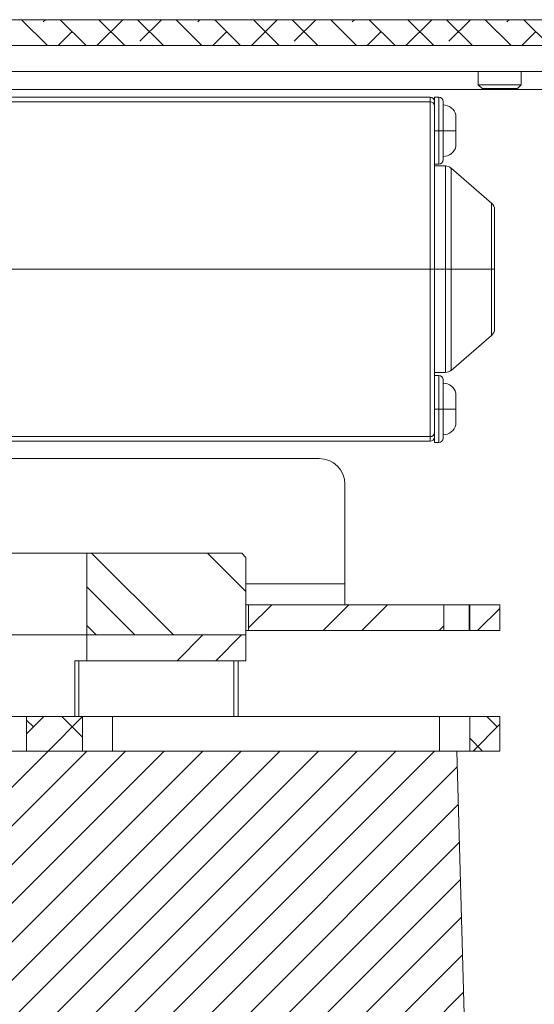
# Model space of a CAD drawing. Units: millimetres. Extents: x 75 to 17915, y 137 to 5430.
# Drawn here: x 16785 to 16845, y 3670 to 3784 of the extents above; entities that cross this region are included whole.
import ezdxf

# ---------------------------------------------------------------- set-up
doc = ezdxf.new("R2010")
doc.units = ezdxf.units.MM

msp = doc.modelspace()

# ---------------------------------------------------------------- hatches: boundary and pattern name
at = {"linetype": 'Continuous', "lineweight": 18}
h = msp.add_hatch(dxfattribs=at)
h.set_pattern_fill('ANSI38', angle=90, style=0)
h.paths.add_polyline_path([(16660.54, 3781.32), (17020.54, 3781.32), (17020.54, 3784.32), (16660.54, 3784.32)], flags=0)
h = msp.add_hatch(dxfattribs=at)
h.set_pattern_fill('ANSI34', angle=90, style=0)
h.paths.add_polyline_path([(16792.54, 3722.32), (16792.54, 3712.82), (16811.04, 3712.82), (16811.04, 3721.82), (16810.54, 3722.32)], flags=0)
h = msp.add_hatch(dxfattribs=at)
h.set_pattern_fill('ANSI32', angle=3e-322, style=0)
h.paths.add_polyline_path([(16811.34, 3713.32), (16834.04, 3713.32), (16834.04, 3716.32), (16811.34, 3716.32)], flags=0)
h = msp.add_hatch(dxfattribs=at)
h.set_pattern_fill('ANSI32', angle=3e-322, style=0)
h.paths.add_polyline_path([(16840.54, 3713.32), (16840.54, 3716.32), (16837.04, 3716.32), (16837.04, 3713.32)], flags=0)
h = msp.add_hatch(dxfattribs=at)
h.set_pattern_fill('ANSI34', angle=3e-322, style=0)
h.paths.add_polyline_path([(16792.54, 3709.82), (16811.04, 3709.82), (16811.04, 3712.82), (16792.54, 3712.82)], flags=0)
h = msp.add_hatch(dxfattribs=at)
h.set_pattern_fill('ANSI38', angle=3e-322, style=0)
h.paths.add_polyline_path([(16792.04, 3703.32), (16785.54, 3703.32), (16785.54, 3699.32), (16792.04, 3699.32)], flags=0)
h = msp.add_hatch(dxfattribs=at)
h.set_pattern_fill('ANSI38', angle=3e-322, style=0)
h.paths.add_polyline_path([(16840.54, 3699.32), (16840.54, 3703.32), (16837.04, 3703.32), (16837.04, 3699.32)], flags=0)
h = msp.add_hatch(dxfattribs=at)
h.set_pattern_fill('ANSI31', angle=180, style=0)
edge = h.paths.add_edge_path(flags=0)
edge.add_line((16840.54, 3521.82), (16835.54, 3699.32))
edge.add_line((16835.54, 3699.32), (16685.54, 3699.32))
edge.add_line((16685.54, 3699.32), (16680.54, 3521.82))
edge.add_line((16680.54, 3521.82), (16695.54, 3521.82))
edge.add_arc((16753.04, 3521.82), 57.5, 180, 270)
edge.add_line((16753.04, 3464.32), (16768.04, 3464.32))
edge.add_arc((16768.04, 3521.82), 57.5, 270, 360)
edge.add_line((16825.54, 3521.82), (16840.54, 3521.82))

# ---------------------------------------------------------------- linework, layer by layer
at = {"color": 7, "linetype": 'Continuous', "lineweight": 18}
for p, q in [((17020.54, 3784.32), (16660.54, 3784.32)), ((17020.54, 3781.32), (16660.54, 3781.32)), ((16685.54, 3778.32), (16990.54, 3778.32)), ((16838.04, 3778.32), (16838.04, 3776.77)), ((16843.04, 3776.77), (16843.04, 3778.32)), ((16838.04, 3776.77), (16838.48, 3776.32)), ((16838.04, 3776.77), (16843.04, 3776.77)), ((16842.59, 3776.32), (16843.04, 3776.77)), ((16668.64, 3776.22), (17012.44, 3776.22)), ((16838.48, 3776.32), (16842.59, 3776.32)), ((16742.04, 3775.32), (16832.44, 3775.32)), ((16742.04, 3774.78), (16832.44, 3774.78)), ((16832.44, 3775.32), (16832.44, 3774.78)), ((16832.44, 3774.78), (16832.44, 3755.32)), ((16833.44, 3775.32), (16832.94, 3775.32)), ((16832.94, 3775.32), (16832.94, 3774.82)), ((16833.44, 3771.42), (16833.44, 3775.32)), ((16832.94, 3771.42), (16833.44, 3771.42)), ((16833.44, 3771.42), (16833.94, 3771.42)), ((16833.44, 3767.52), (16833.44, 3771.42)), ((16833.94, 3771.42), (16835.44, 3771.42)), ((16832.94, 3767.52), (16833.44, 3767.52)), ((16834.21, 3767.32), (16832.94, 3767.32)), ((16834.21, 3755.32), (16834.21, 3767.32)), ((16839.59, 3763.01), (16834.87, 3767.08)), ((16834.87, 3755.32), (16834.87, 3767.08)), ((16839.59, 3755.32), (16839.59, 3763.01)), ((16832.44, 3755.32), (16752.16, 3755.32)), ((16832.44, 3755.32), (16832.44, 3735.86)), ((16832.44, 3755.32), (16832.94, 3755.32)), ((16834.21, 3755.32), (16832.94, 3755.32)), ((16834.87, 3755.32), (16834.21, 3755.32)), ((16834.21, 3743.32), (16834.21, 3755.32)), ((16839.59, 3755.32), (16834.87, 3755.32)), ((16834.87, 3743.56), (16834.87, 3755.32)), ((16839.59, 3755.32), (16839.94, 3755.32)), ((16839.59, 3747.63), (16839.59, 3755.32)), ((16834.87, 3743.56), (16839.59, 3747.63)), ((16832.94, 3743.32), (16834.21, 3743.32)), ((16833.44, 3742.97), (16832.94, 3742.97)), ((16833.44, 3739.07), (16833.44, 3742.97)), ((16832.94, 3739.07), (16833.44, 3739.07)), ((16833.44, 3739.07), (16833.94, 3739.07)), ((16833.44, 3735.17), (16833.44, 3739.07)), ((16833.94, 3739.07), (16835.44, 3739.07)), ((16832.44, 3735.86), (16752.41, 3735.86)), ((16832.44, 3735.32), (16832.44, 3735.86)), ((16832.94, 3735.82), (16832.94, 3735.17)), ((16832.44, 3735.32), (16752.4, 3735.32)), ((16832.94, 3735.17), (16833.44, 3735.17)), ((16819.54, 3733.32), (16752.32, 3733.32)), ((16822.54, 3730.32), (16822.54, 3718.74)), ((16792.54, 3722.32), (16758.82, 3722.32)), ((16792.54, 3712.82), (16792.54, 3722.32)), ((16792.54, 3722.32), (16810.54, 3722.32)), ((16810.54, 3722.32), (16811.04, 3721.82)), ((16811.04, 3712.82), (16811.04, 3721.82)), ((16822.54, 3718.74), (16811.04, 3718.74)), ((16822.54, 3716.32), (16822.54, 3718.74)), ((16811.34, 3716.32), (16811.04, 3716.32)), ((16811.34, 3713.32), (16811.34, 3716.32)), ((16834.04, 3716.32), (16811.34, 3716.32)), ((16834.04, 3713.32), (16834.04, 3716.32)), ((16836.99, 3716.32), (16834.04, 3716.32)), ((16836.99, 3713.32), (16836.99, 3716.32)), ((16837.04, 3716.32), (16836.99, 3716.32)), ((16837.04, 3716.32), (16837.04, 3713.32)), ((16840.54, 3716.32), (16837.04, 3716.32)), ((16840.54, 3716.32), (16840.54, 3713.32)), ((16792.54, 3712.82), (16728.54, 3712.82)), ((16792.54, 3712.82), (16811.04, 3712.82)), ((16792.54, 3709.82), (16792.54, 3712.82)), ((16811.34, 3713.32), (16811.04, 3713.32)), ((16811.04, 3709.82), (16811.04, 3712.82)), ((16834.04, 3713.32), (16811.34, 3713.32)), ((16836.99, 3713.32), (16834.04, 3713.32)), ((16837.04, 3713.32), (16836.99, 3713.32)), ((16840.54, 3713.32), (16837.04, 3713.32)), ((16791.14, 3703.32), (16791.14, 3709.82)), ((16791.14, 3709.82), (16792.54, 3709.82)), ((16791.62, 3709.82), (16791.62, 3703.32)), ((16811.04, 3709.82), (16792.54, 3709.82)), ((16809.62, 3703.32), (16809.62, 3709.82)), ((16810.12, 3703.32), (16810.12, 3709.82)), ((16735.54, 3703.32), (16785.54, 3703.32)), ((16785.54, 3703.32), (16785.54, 3699.32)), ((16792.04, 3703.32), (16785.54, 3703.32)), ((16792.04, 3699.32), (16792.04, 3703.32)), ((16792.04, 3703.32), (16795.54, 3703.32)), ((16795.54, 3703.32), (16795.54, 3699.32)), ((16795.54, 3703.32), (16833.54, 3703.32)), ((16833.54, 3703.32), (16833.54, 3699.32)), ((16833.54, 3703.32), (16837.04, 3703.32)), ((16837.04, 3703.32), (16837.04, 3699.32)), ((16840.54, 3703.32), (16837.04, 3703.32)), ((16840.54, 3703.32), (16840.54, 3699.32)), ((16835.54, 3699.32), (16685.54, 3699.32)), ((16792.04, 3699.32), (16785.54, 3699.32)), ((16840.54, 3521.82), (16835.54, 3699.32)), ((16835.54, 3699.32), (16837.04, 3699.32)), ((16840.54, 3699.32), (16837.04, 3699.32))]:
    msp.add_line(p, q, dxfattribs=at)
for centre, radius, start, end in [((16832.44, 3774.82), 0.5, 0, 90), ((16832.47, 3774.31), 0.47, 4.4455, 93.8438), ((16833.44, 3774.82), 0.5, 0, 90), ((16833.94, 3772.86), 1.55, 15.0693, 90), ((16833.94, 3769.97), 1.55, 270, 344.9385), ((16833.44, 3768.02), 0.5, 270, 0), ((16834.21, 3766.32), 1, 49.251, 90), ((16838.94, 3762.25), 1, 0, 49.251), ((16838.94, 3748.39), 1, 310.749, 0), ((16834.21, 3744.32), 1, 270, 310.749), ((16833.44, 3742.47), 0.5, 0, 90), ((16833.94, 3740.52), 1.55, 15.0692, 90), ((16833.94, 3737.63), 1.55, 270, 344.9348), ((16832.47, 3736.33), 0.47, 266.1562, 355.5545), ((16832.44, 3735.82), 0.5, 270, 0), ((16833.44, 3735.67), 0.5, 270, 0), ((16819.54, 3730.32), 3, 0, 90)]:
    msp.add_arc(centre, radius, start, end, dxfattribs=at)
for points, knots in [([(16832.94, 3774.35), (16832.94, 3774.5), (16832.94, 3774.77), (16832.94, 3774.81), (16832.94, 3774.82)], [0, 0, 0, 0, 0.56, 1, 1, 1, 1]), ([(16832.94, 3755.32), (16832.94, 3756.72), (16832.94, 3759.56), (16832.94, 3763.7), (16832.94, 3767.79), (16832.94, 3771.55), (16832.94, 3773.43), (16832.94, 3774.35)], [0, 0, 0, 0, 0.182353, 0.370678, 0.561529, 0.784491, 1, 1, 1, 1]), ([(16833.94, 3771.42), (16833.94, 3771.74), (16833.94, 3772.47), (16833.94, 3773.43), (16833.94, 3774.19), (16833.94, 3774.71), (16833.94, 3774.78), (16833.94, 3774.82)], [0, 0, 0, 0, 0.180825, 0.409552, 0.590377, 0.789795, 1, 1, 1, 1]), ([(16835.44, 3771.42), (16835.44, 3771.42), (16835.44, 3771.43), (16835.44, 3771.46), (16835.44, 3771.59), (16835.44, 3771.85), (16835.44, 3772.28), (16835.44, 3772.74), (16835.44, 3773.08), (16835.44, 3773.23), (16835.44, 3773.26), (16835.44, 3773.27), (16835.44, 3773.27), (16835.44, 3773.27), (16835.44, 3773.27)], [0, 0, 0, 0, 0.001272, 0.010615, 0.035967, 0.130798, 0.284297, 0.496141, 0.709218, 0.864419, 0.961415, 0.988022, 0.995843, 1, 1, 1, 1]), ([(16833.94, 3768.02), (16833.94, 3768.05), (16833.94, 3768.12), (16833.94, 3768.64), (16833.94, 3769.41), (16833.94, 3770.37), (16833.94, 3771.1), (16833.94, 3771.42)], [0, 0, 0, 0, 0.210205, 0.409623, 0.590448, 0.819175, 1, 1, 1, 1]), ([(16835.44, 3769.57), (16835.44, 3769.6), (16835.44, 3769.65), (16835.44, 3770.08), (16835.44, 3770.7), (16835.44, 3771.18), (16835.44, 3771.42)], [0, 0, 0, 0, 0.2526, 0.503565, 0.752703, 1, 1, 1, 1]), ([(16839.94, 3755.32), (16839.94, 3755.98), (16839.94, 3757.46), (16839.94, 3759.42), (16839.94, 3760.98), (16839.94, 3762.04), (16839.94, 3762.18), (16839.94, 3762.25)], [0, 0, 0, 0, 0.180825, 0.4095525, 0.5903775, 0.7897952, 1, 1, 1, 1]), ([(16832.94, 3736.3), (16832.94, 3737.06), (16832.94, 3738.62), (16832.94, 3741.81), (16832.94, 3745.73), (16832.94, 3750.31), (16832.94, 3753.67), (16832.94, 3755.32)], [0, 0, 0, 0, 0.182353, 0.370678, 0.561529, 0.784491, 1, 1, 1, 1]), ([(16839.94, 3748.39), (16839.94, 3748.46), (16839.94, 3748.61), (16839.94, 3749.66), (16839.94, 3751.23), (16839.94, 3753.18), (16839.94, 3754.67), (16839.94, 3755.32)], [0, 0, 0, 0, 0.210205, 0.409623, 0.590448, 0.819175, 1, 1, 1, 1]), ([(16833.94, 3739.07), (16833.94, 3739.39), (16833.94, 3740.12), (16833.94, 3741.08), (16833.94, 3741.85), (16833.94, 3742.37), (16833.94, 3742.44), (16833.94, 3742.47)], [0, 0, 0, 0, 0.180825, 0.409552, 0.590377, 0.789795, 1, 1, 1, 1]), ([(16835.44, 3739.07), (16835.44, 3739.3), (16835.44, 3739.65), (16835.44, 3740.08), (16835.44, 3740.38), (16835.44, 3740.55), (16835.44, 3740.65), (16835.44, 3740.73), (16835.44, 3740.84), (16835.44, 3740.9), (16835.44, 3740.92), (16835.44, 3740.92), (16835.44, 3740.92)], [0, 0, 0, 0, 0.238605, 0.358447, 0.493921, 0.629051, 0.635188, 0.684994, 0.784435, 0.928661, 0.973489, 1, 1, 1, 1]), ([(16833.94, 3735.67), (16833.94, 3735.71), (16833.94, 3735.78), (16833.94, 3736.3), (16833.94, 3737.06), (16833.94, 3738.02), (16833.94, 3738.75), (16833.94, 3739.07)], [0, 0, 0, 0, 0.210205, 0.409623, 0.590448, 0.819175, 1, 1, 1, 1]), ([(16835.44, 3737.22), (16835.44, 3737.22), (16835.44, 3737.22), (16835.44, 3737.22), (16835.44, 3737.22), (16835.44, 3737.22), (16835.44, 3737.22), (16835.44, 3737.23), (16835.44, 3737.33), (16835.44, 3737.7), (16835.44, 3738.12), (16835.44, 3738.57), (16835.44, 3738.89), (16835.44, 3739.07)], [0, 0, 0, 0, 0.000004, 0.000033, 0.000272, 0.000946, 0.003512, 0.013514, 0.26294, 0.499249, 0.671069, 0.811945, 1, 1, 1, 1]), ([(16832.94, 3735.82), (16832.94, 3735.85), (16832.94, 3735.9), (16832.94, 3736.17), (16832.94, 3736.3)], [0, 0, 0, 0, 0.56, 1, 1, 1, 1])]:
    msp.add_open_spline(points, degree=3, knots=knots, dxfattribs=at)

doc.saveas('drawing.dxf')
